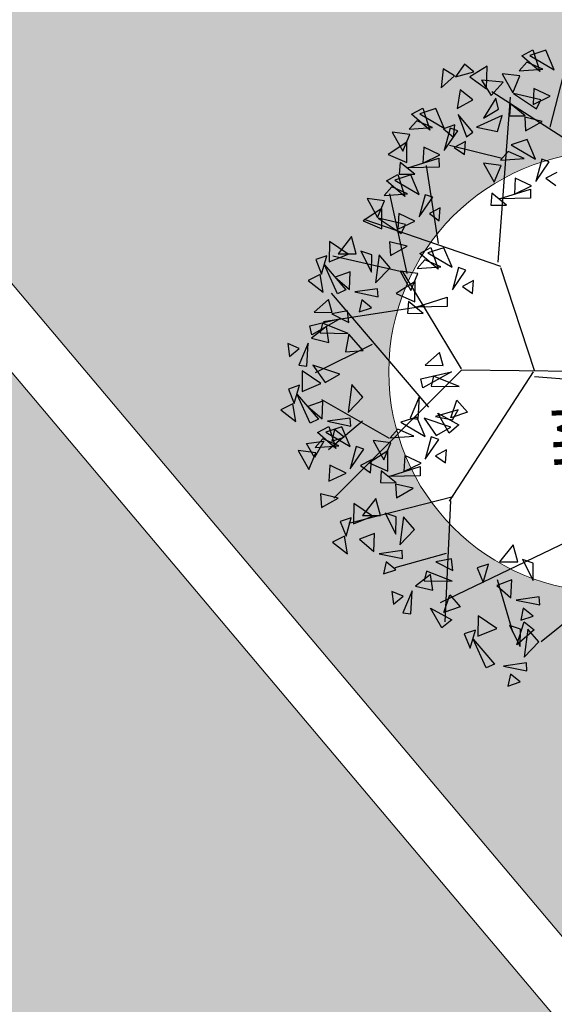
# Model space of a CAD drawing. Units: millimetres. Extents: x 664625 to 665689, y 7462885 to 7471362.
# Drawn here: x 665497 to 665499, y 7471264 to 7471267 of the extents above; entities that cross this region are included whole.
import ezdxf

# ---------------------------------------------------------------- set-up
doc = ezdxf.new("R2010")
doc.units = ezdxf.units.MM
doc.header["$MEASUREMENT"] = 0
for name, color, linetype in [('3', 3, 'Continuous'), ('passeio', 41, 'Continuous'), ('ponto_descricao', 3, 'Continuous'), ('T-ARV', 7, 'Continuous')]:
    doc.layers.add(name, color=color, linetype=linetype)
for name, color, linetype, lineweight in [('T-HACHURA INTERTRAVADO ARRUAMENTO', 253, 'Continuous', 18), ('T-HACHURA INTERTRAVO CALÇADA', 51, 'Continuous', 20), ('T-MF COMUM', 42, 'Continuous', 18), ('T-MF_BLOCO', 3, 'Continuous', 18), ('T-POLÍGONO ITERTRAVADO-ARRUAMENTO', 8, 'Continuous', 18)]:
    doc.layers.add(name, color=color, linetype=linetype, lineweight=lineweight)
doc.styles.add('1mm', font='romans.shx', dxfattribs={"height": 0.25})

# ---------------------------------------------------------------- blocks, each defined once
blk = doc.blocks.new('árvore')
at = {"layer": 'T-ARV', "color": 70}
for p, q in [((1708.615, 605.818), (1708.556, 604.144)), ((1708.646, 604.97), (1708.739, 605.84)), ((1706.177, 605.703), (1705.407, 604.566)), ((1711.112, 605.687), (1711.658, 604.974)), ((1710.418, 605.548), (1711.19, 603.837)), ((1705.825, 605.218), (1705.243, 605.386)), ((1705.173, 605.282), (1704.95, 605.193)), ((1704.95, 605.193), (1705.005, 605.01)), ((1705.005, 605.01), (1705.173, 605.282)), ((1705.474, 605.227), (1705.382, 605.046)), ((1705.563, 605.032), (1705.474, 605.227)), ((1706.218, 605.2), (1706.186, 605.114)), ((1706.437, 605.04), (1706.218, 605.2)), ((1706.339, 605.282), (1706.402, 605.155)), ((1706.402, 605.155), (1706.486, 605.267)), ((1704.942, 605.045), (1705.191, 605.119)), ((1705.191, 605.119), (1705.008, 604.916)), ((1705.164, 605.152), (1705.081, 604.973)), ((1705.176, 604.885), (1705.164, 605.152)), ((1705.51, 605.12), (1705.431, 604.812)), ((1705.612, 605.069), (1705.51, 605.12)), ((1705.757, 605.131), (1705.704, 604.934)), ((1705.858, 604.939), (1705.757, 605.131)), ((1706.186, 605.114), (1706.437, 605.04)), ((1705.008, 604.916), (1704.942, 605.045)), ((1705.081, 604.973), (1705.176, 604.885)), ((1705.382, 605.046), (1705.563, 605.032)), ((1705.431, 604.812), (1705.612, 605.069)), ((1706.182, 605.044), (1705.959, 604.955)), ((1706.013, 604.772), (1706.182, 605.044)), ((1706.483, 604.99), (1706.391, 604.809)), ((1706.572, 604.795), (1706.483, 604.99)), ((1706.624, 604.62), (1706.521, 604.978)), ((1706.521, 604.978), (1706.625, 604.978)), ((1706.625, 604.978), (1706.624, 604.62)), ((1708.578, 604.973), (1707.406, 604.619)), ((1708.593, 604.958), (1710.036, 603.967)), ((1711.241, 604.968), (1711.149, 604.963)), ((1711.149, 604.963), (1711.179, 604.703)), ((1711.179, 604.703), (1711.241, 604.968)), ((1705.235, 604.889), (1705.204, 604.69)), ((1705.424, 604.805), (1705.235, 604.889)), ((1705.689, 604.939), (1705.55, 604.775)), ((1705.683, 604.761), (1705.689, 604.939)), ((1705.704, 604.934), (1705.858, 604.939)), ((1705.959, 604.955), (1706.013, 604.772)), ((1706.173, 604.915), (1706.089, 604.736)), ((1706.185, 604.648), (1706.173, 604.915)), ((1710.764, 604.905), (1710.719, 604.783)), ((1710.719, 604.783), (1710.961, 604.898)), ((1710.961, 604.898), (1710.764, 604.905)), ((1711.364, 604.888), (1711.272, 604.78)), ((1711.407, 604.747), (1711.364, 604.888)), ((1711.427, 604.786), (1711.52, 604.896)), ((1711.659, 604.947), (1711.512, 604.825)), ((1711.52, 604.896), (1711.686, 604.696)), ((1711.828, 604.776), (1711.659, 604.947)), ((1705.204, 604.69), (1705.424, 604.805)), ((1707.341, 604.59), (1705.474, 604.777)), ((1705.55, 604.775), (1705.683, 604.761)), ((1706.089, 604.736), (1706.185, 604.648)), ((1706.391, 604.809), (1706.572, 604.795)), ((1711.272, 604.78), (1711.407, 604.747)), ((1711.686, 604.696), (1711.427, 604.786)), ((1711.508, 604.741), (1711.464, 604.618)), ((1711.705, 604.733), (1711.508, 604.741)), ((1711.512, 604.825), (1711.828, 604.776)), ((1711.985, 604.803), (1711.894, 604.799)), ((1711.894, 604.799), (1711.923, 604.539)), ((1711.923, 604.539), (1711.985, 604.803)), ((1705.302, 604.699), (1705.271, 604.453)), ((1705.448, 604.559), (1705.302, 604.699)), ((1705.605, 604.637), (1705.478, 604.61)), ((1705.703, 604.466), (1705.605, 604.637)), ((1705.86, 604.619), (1705.678, 604.679)), ((1705.678, 604.679), (1705.805, 604.385)), ((1706.165, 604.666), (1706.005, 604.071)), ((1706.244, 604.652), (1706.213, 604.452)), ((1706.432, 604.568), (1706.244, 604.652)), ((1706.698, 604.701), (1706.558, 604.538)), ((1706.691, 604.523), (1706.698, 604.701)), ((1710.746, 604.73), (1710.551, 604.681)), ((1710.551, 604.681), (1710.742, 604.524)), ((1710.742, 604.524), (1710.746, 604.73)), ((1710.94, 604.492), (1711.536, 604.65)), ((1711.151, 604.642), (1710.948, 604.656)), ((1710.948, 604.656), (1711.006, 604.484)), ((1711.006, 604.484), (1711.151, 604.642)), ((1711.464, 604.618), (1711.705, 604.733)), ((1712.108, 604.723), (1712.016, 604.616)), ((1712.151, 604.582), (1712.108, 604.723)), ((1705.371, 604.507), (1705.115, 604.522)), ((1705.115, 604.522), (1705.232, 604.322)), ((1705.271, 604.453), (1705.448, 604.559)), ((1705.478, 604.61), (1705.703, 604.466)), ((1705.805, 604.385), (1705.86, 604.619)), ((1706.213, 604.452), (1706.432, 604.568)), ((1706.558, 604.538), (1706.691, 604.523)), ((1707.391, 604.619), (1706.819, 603.082)), ((1712.016, 604.616), (1712.151, 604.582)), ((1705.232, 604.322), (1705.371, 604.507)), ((1711.494, 604.473), (1711.346, 604.264)), ((1711.577, 604.257), (1711.494, 604.473)), ((1711.61, 604.203), (1711.899, 604.438)), ((1711.899, 604.438), (1711.939, 604.342)), ((1705.174, 604.367), (1705.086, 604.266)), ((1705.228, 604.159), (1705.174, 604.367)), ((1705.492, 604.349), (1705.377, 604.209)), ((1705.588, 604.17), (1705.492, 604.349)), ((1705.859, 604.341), (1705.654, 604.178)), ((1705.911, 604.266), (1705.859, 604.341)), ((1707.543, 604.306), (1707.606, 604.18)), ((1707.69, 604.291), (1707.543, 604.306)), ((1707.606, 604.18), (1707.69, 604.291)), ((1710.969, 604.331), (1710.763, 604.396)), ((1710.763, 604.396), (1710.802, 604.268)), ((1710.802, 604.268), (1710.969, 604.331)), ((1711.939, 604.342), (1711.61, 604.203)), ((1705.086, 604.266), (1705.228, 604.159)), ((1705.377, 604.209), (1705.588, 604.17)), ((1705.654, 604.178), (1705.911, 604.266)), ((1705.962, 604.253), (1706.026, 604.126)), ((1706.109, 604.238), (1705.962, 604.253)), ((1706.026, 604.126), (1706.109, 604.238)), ((1707.422, 604.224), (1707.39, 604.138)), ((1707.641, 604.064), (1707.422, 604.224)), ((1708.893, 604.085), (1709.034, 604.2)), ((1709.034, 604.2), (1709.094, 604.011)), ((1711.346, 604.264), (1711.577, 604.257)), ((1711.713, 604.167), (1711.508, 604.232)), ((1711.508, 604.232), (1711.547, 604.103)), ((1705.215, 604.149), (1705.131, 604.02)), ((1705.346, 603.993), (1705.215, 604.149)), ((1705.909, 604.119), (1705.769, 604.14)), ((1705.769, 604.14), (1705.812, 604.008)), ((1705.841, 604.171), (1705.809, 604.085)), ((1705.809, 604.085), (1706.06, 604.01)), ((1705.812, 604.008), (1705.909, 604.119)), ((1706.06, 604.01), (1705.841, 604.171)), ((1707.386, 604.069), (1707.163, 603.98)), ((1707.217, 603.797), (1707.386, 604.069)), ((1707.39, 604.138), (1707.641, 604.064)), ((1708.54, 604.144), (1707.426, 603.512)), ((1708.556, 604.144), (1709.97, 602.662)), ((1708.741, 604.115), (1708.617, 603.826)), ((1708.727, 603.797), (1708.741, 604.115)), ((1709.094, 604.011), (1708.893, 604.085)), ((1709.117, 604.029), (1709.005, 604.096)), ((1709.005, 604.096), (1709.072, 603.837)), ((1709.038, 603.863), (1709.176, 604.1)), ((1709.176, 604.1), (1709.267, 603.987)), ((1711.547, 604.103), (1711.713, 604.167)), ((1705.131, 604.02), (1705.346, 603.993)), ((1705.805, 604.015), (1705.582, 603.926)), ((1705.637, 603.743), (1705.805, 604.015)), ((1706.106, 603.961), (1706.014, 603.78)), ((1706.195, 603.766), (1706.106, 603.961)), ((1707.163, 603.98), (1707.217, 603.797)), ((1707.828, 603.645), (1707.725, 604.003)), ((1707.725, 604.003), (1707.828, 604.002)), ((1707.828, 604.002), (1707.828, 603.645)), ((1708.643, 603.682), (1708.57, 604.032)), ((1708.57, 604.032), (1708.744, 603.703)), ((1709.267, 603.987), (1709.038, 603.863)), ((1709.072, 603.837), (1709.117, 604.029)), ((1709.198, 604.009), (1709.09, 603.708)), ((1709.29, 603.841), (1709.198, 604.009)), ((1709.989, 604.015), (1710.265, 602.823)), ((1710.036, 603.983), (1711.406, 603.885)), ((1710.824, 603.99), (1710.691, 603.977)), ((1710.691, 603.977), (1710.721, 603.801)), ((1710.721, 603.801), (1710.824, 603.99)), ((1710.948, 603.979), (1710.824, 603.69)), ((1710.934, 603.661), (1710.948, 603.979)), ((1711.1, 603.949), (1711.241, 604.064)), ((1711.241, 604.064), (1711.301, 603.875)), ((1711.246, 603.727), (1711.384, 603.964)), ((1711.384, 603.964), (1711.474, 603.851)), ((1705.574, 603.778), (1705.823, 603.853)), ((1705.582, 603.926), (1705.637, 603.743)), ((1705.823, 603.853), (1705.639, 603.649)), ((1705.796, 603.885), (1705.713, 603.707)), ((1705.808, 603.618), (1705.796, 603.885)), ((1706.247, 603.591), (1706.144, 603.949)), ((1706.144, 603.949), (1706.248, 603.949)), ((1707.114, 603.92), (1706.224, 603.804)), ((1706.248, 603.949), (1706.247, 603.591)), ((1706.586, 603.868), (1706.555, 603.782)), ((1706.806, 603.708), (1706.586, 603.868)), ((1706.708, 603.95), (1706.771, 603.824)), ((1706.855, 603.935), (1706.708, 603.95)), ((1706.771, 603.824), (1706.855, 603.935)), ((1707.155, 603.832), (1707.404, 603.907)), ((1707.404, 603.907), (1707.22, 603.703)), ((1707.377, 603.939), (1707.293, 603.76)), ((1707.389, 603.672), (1707.377, 603.939)), ((1708.499, 603.939), (1708.349, 603.902)), ((1708.349, 603.902), (1708.488, 603.736)), ((1708.488, 603.736), (1708.499, 603.939)), ((1709.09, 603.708), (1709.29, 603.841)), ((1709.335, 603.869), (1709.303, 603.784)), ((1709.554, 603.709), (1709.335, 603.869)), ((1709.456, 603.952), (1709.519, 603.825)), ((1709.603, 603.936), (1709.456, 603.952)), ((1709.519, 603.825), (1709.603, 603.936)), ((1710.632, 603.921), (1710.778, 603.334)), ((1711.301, 603.875), (1711.1, 603.949)), ((1711.474, 603.851), (1711.246, 603.727)), ((1705.639, 603.649), (1705.574, 603.778)), ((1706.014, 603.78), (1706.195, 603.766)), ((1706.555, 603.782), (1706.806, 603.708)), ((1707.22, 603.703), (1707.155, 603.832)), ((1707.293, 603.76), (1707.389, 603.672)), ((1708.966, 603.764), (1707.647, 602.691)), ((1707.82, 603.747), (1707.967, 602.591)), ((1708.617, 603.826), (1708.727, 603.797)), ((1709.303, 603.784), (1709.554, 603.709)), ((1711.044, 603.759), (1710.864, 603.736)), ((1710.864, 603.736), (1710.991, 603.563)), ((1710.991, 603.563), (1711.044, 603.759)), ((1705.713, 603.707), (1705.808, 603.618)), ((1705.867, 603.623), (1705.836, 603.423)), ((1706.055, 603.539), (1705.867, 603.623)), ((1706.321, 603.672), (1706.181, 603.508)), ((1706.315, 603.494), (1706.321, 603.672)), ((1706.551, 603.713), (1706.327, 603.623)), ((1706.327, 603.623), (1706.382, 603.44)), ((1706.382, 603.44), (1706.551, 603.713)), ((1706.851, 603.658), (1706.759, 603.477)), ((1706.94, 603.463), (1706.851, 603.658)), ((1707.448, 603.676), (1707.417, 603.477)), ((1707.636, 603.592), (1707.448, 603.676)), ((1707.535, 603.643), (1707.669, 603.425)), ((1707.766, 603.635), (1707.535, 603.643)), ((1707.669, 603.425), (1707.766, 603.635)), ((1707.902, 603.726), (1707.762, 603.562)), ((1707.895, 603.548), (1707.902, 603.726)), ((1708.744, 603.703), (1708.643, 603.682)), ((1709.099, 603.639), (1708.839, 603.66)), ((1708.839, 603.66), (1709.086, 603.548)), ((1709.299, 603.714), (1709.076, 603.625)), ((1709.076, 603.625), (1709.13, 603.442)), ((1709.086, 603.548), (1709.099, 603.639)), ((1709.13, 603.442), (1709.299, 603.714)), ((1709.6, 603.66), (1709.508, 603.478)), ((1709.689, 603.464), (1709.6, 603.66)), ((1709.741, 603.29), (1709.638, 603.648)), ((1709.638, 603.648), (1709.741, 603.647)), ((1709.741, 603.647), (1709.741, 603.29)), ((1710.824, 603.69), (1710.934, 603.661)), ((1705.836, 603.423), (1706.055, 603.539)), ((1705.954, 603.59), (1706.088, 603.372)), ((1706.185, 603.582), (1705.954, 603.59)), ((1706.088, 603.372), (1706.185, 603.582)), ((1706.181, 603.508), (1706.315, 603.494)), ((1706.32, 603.476), (1706.569, 603.55)), ((1706.569, 603.55), (1706.385, 603.347)), ((1706.542, 603.583), (1706.458, 603.404)), ((1707.443, 603.557), (1706.536, 603.381)), ((1706.554, 603.316), (1706.542, 603.583)), ((1706.887, 603.551), (1706.808, 603.242)), ((1706.989, 603.5), (1706.887, 603.551)), ((1707.134, 603.562), (1707.081, 603.365)), ((1707.235, 603.37), (1707.134, 603.562)), ((1707.426, 603.512), (1707.228, 602.717)), ((1707.417, 603.477), (1707.636, 603.592)), ((1707.762, 603.562), (1707.895, 603.548)), ((1709.29, 603.584), (1709.206, 603.406)), ((1709.302, 603.317), (1709.29, 603.584)), ((1709.882, 603.563), (1709.83, 603.366)), ((1709.984, 603.372), (1709.882, 603.563)), ((1710.351, 603.568), (1710.203, 603.446)), ((1710.52, 603.397), (1710.351, 603.568)), ((1711.307, 603.503), (1711.046, 603.524)), ((1711.046, 603.524), (1711.293, 603.412)), ((1706.385, 603.347), (1706.32, 603.476)), ((1706.458, 603.404), (1706.554, 603.316)), ((1706.759, 603.477), (1706.94, 603.463)), ((1706.808, 603.242), (1706.989, 603.5)), ((1709.206, 603.406), (1709.302, 603.317)), ((1709.508, 603.478), (1709.689, 603.464)), ((1710.203, 603.446), (1710.52, 603.397)), ((1710.677, 603.424), (1710.586, 603.42)), ((1710.586, 603.42), (1710.615, 603.16)), ((1710.615, 603.16), (1710.677, 603.424)), ((1711.104, 603.418), (1711.045, 603.291)), ((1711.191, 603.307), (1711.104, 603.418)), ((1711.293, 603.412), (1711.307, 603.503)), ((1706.612, 603.32), (1706.582, 603.121)), ((1706.801, 603.236), (1706.612, 603.32)), ((1706.699, 603.287), (1706.834, 603.069)), ((1706.93, 603.279), (1706.699, 603.287)), ((1707.081, 603.365), (1707.235, 603.37)), ((1707.373, 603.364), (1707.226, 603.242)), ((1707.542, 603.193), (1707.373, 603.364)), ((1709.309, 603.309), (1708.854, 602.553)), ((1709.361, 603.321), (1709.33, 603.122)), ((1709.549, 603.238), (1709.361, 603.321)), ((1709.448, 603.288), (1709.582, 603.07)), ((1709.679, 603.28), (1709.448, 603.288)), ((1709.815, 603.371), (1709.675, 603.207)), ((1709.808, 603.193), (1709.815, 603.371)), ((1709.83, 603.366), (1709.984, 603.372)), ((1710.2, 603.362), (1710.155, 603.239)), ((1710.155, 603.239), (1710.397, 603.354)), ((1710.397, 603.354), (1710.2, 603.362)), ((1710.8, 603.344), (1710.708, 603.237)), ((1710.843, 603.203), (1710.8, 603.344)), ((1711.045, 603.291), (1711.191, 603.307)), ((1706.582, 603.121), (1706.801, 603.236)), ((1706.834, 603.069), (1706.93, 603.279)), ((1707.226, 603.242), (1707.542, 603.193)), ((1707.699, 603.221), (1707.608, 603.216)), ((1707.608, 603.216), (1707.637, 602.956)), ((1707.637, 602.956), (1707.699, 603.221)), ((1709.33, 603.122), (1709.549, 603.238)), ((1709.582, 603.07), (1709.679, 603.28)), ((1709.675, 603.207), (1709.808, 603.193)), ((1710.182, 603.187), (1709.987, 603.137)), ((1710.178, 602.981), (1710.182, 603.187)), ((1710.708, 603.237), (1710.843, 603.203)), ((1707.222, 603.158), (1707.178, 603.036)), ((1707.178, 603.036), (1707.419, 603.151)), ((1707.419, 603.151), (1707.222, 603.158)), ((1707.822, 603.141), (1707.73, 603.033)), ((1707.866, 603), (1707.822, 603.141)), ((1708.24, 603.137), (1708.546, 602.483)), ((1709.547, 603.097), (1709.61, 602.971)), ((1709.693, 603.082), (1709.547, 603.097)), ((1709.61, 602.971), (1709.693, 603.082)), ((1709.987, 603.137), (1710.178, 602.981)), ((1710.186, 603.094), (1710.037, 602.885)), ((1710.268, 602.878), (1710.186, 603.094)), ((1710.587, 603.099), (1710.384, 603.113)), ((1710.384, 603.113), (1710.442, 602.941)), ((1710.442, 602.941), (1710.587, 603.099)), ((1707.205, 602.983), (1707.009, 602.934)), ((1707.201, 602.777), (1707.205, 602.983)), ((1707.73, 603.033), (1707.866, 603)), ((1708.305, 603.034), (1708.114, 602.876)), ((1708.316, 602.833), (1708.305, 603.034)), ((1708.833, 603.018), (1708.686, 602.896)), ((1709.003, 602.847), (1708.833, 603.018)), ((1709.107, 603.007), (1709.42, 602.615)), ((1709.425, 603.015), (1709.393, 602.93)), ((1709.644, 602.855), (1709.425, 603.015)), ((1707.009, 602.934), (1707.201, 602.777)), ((1707.208, 602.89), (1707.06, 602.682)), ((1707.291, 602.674), (1707.208, 602.89)), ((1707.324, 602.621), (1707.613, 602.855)), ((1707.609, 602.895), (1707.407, 602.909)), ((1707.407, 602.909), (1707.464, 602.737)), ((1707.464, 602.737), (1707.609, 602.895)), ((1707.613, 602.855), (1707.653, 602.759)), ((1707.985, 602.88), (1707.851, 602.866)), ((1707.851, 602.866), (1707.882, 602.691)), ((1707.882, 602.691), (1707.985, 602.88)), ((1708.108, 602.868), (1707.984, 602.579)), ((1708.094, 602.55), (1708.108, 602.868)), ((1708.114, 602.876), (1708.316, 602.833)), ((1708.686, 602.896), (1709.003, 602.847)), ((1709.16, 602.875), (1709.068, 602.87)), ((1709.068, 602.87), (1709.098, 602.61)), ((1709.098, 602.61), (1709.16, 602.875)), ((1709.389, 602.86), (1709.166, 602.771)), ((1709.221, 602.588), (1709.389, 602.86)), ((1709.393, 602.93), (1709.644, 602.855)), ((1710.037, 602.885), (1710.268, 602.878)), ((1710.405, 602.788), (1710.2, 602.853)), ((1710.2, 602.853), (1710.238, 602.724)), ((1707.653, 602.759), (1707.324, 602.621)), ((1708.01, 602.435), (1707.937, 602.785)), ((1707.937, 602.785), (1708.112, 602.456)), ((1708.566, 602.762), (1708.457, 602.461)), ((1708.657, 602.594), (1708.566, 602.762)), ((1709.166, 602.771), (1709.221, 602.588)), ((1709.283, 602.795), (1709.191, 602.687)), ((1709.326, 602.654), (1709.283, 602.795)), ((1709.38, 602.73), (1709.297, 602.551)), ((1709.392, 602.463), (1709.38, 602.73)), ((1709.69, 602.806), (1709.598, 602.624)), ((1709.779, 602.61), (1709.69, 602.806)), ((1710.238, 602.724), (1710.405, 602.788)), ((1710.608, 602.801), (1710.406, 602.772)), ((1710.406, 602.772), (1710.471, 602.633)), ((1710.471, 602.633), (1710.608, 602.801)), ((1707.06, 602.682), (1707.291, 602.674)), ((1707.427, 602.584), (1707.222, 602.649)), ((1707.222, 602.649), (1707.261, 602.521)), ((1707.866, 602.692), (1707.717, 602.655)), ((1707.717, 602.655), (1707.855, 602.489)), ((1707.855, 602.489), (1707.866, 602.692)), ((1708.204, 602.649), (1708.024, 602.625)), ((1708.024, 602.625), (1708.152, 602.452)), ((1708.152, 602.452), (1708.204, 602.649)), ((1709.158, 602.623), (1709.407, 602.698)), ((1709.224, 602.494), (1709.158, 602.623)), ((1709.191, 602.687), (1709.326, 602.654)), ((1709.407, 602.698), (1709.224, 602.494)), ((1709.598, 602.624), (1709.779, 602.61)), ((1709.973, 602.709), (1709.92, 602.512)), ((1710.074, 602.518), (1709.973, 602.709)), ((1707.261, 602.521), (1707.427, 602.584)), ((1707.631, 602.597), (1707.429, 602.569)), ((1707.429, 602.569), (1707.494, 602.429)), ((1707.494, 602.429), (1707.631, 602.597)), ((1707.984, 602.579), (1708.094, 602.55)), ((1708.457, 602.461), (1708.657, 602.594)), ((1708.669, 602.545), (1708.52, 602.336)), ((1708.751, 602.329), (1708.669, 602.545)), ((1708.784, 602.275), (1709.073, 602.509)), ((1709.07, 602.549), (1708.867, 602.563)), ((1708.867, 602.563), (1708.925, 602.391)), ((1708.925, 602.391), (1709.07, 602.549)), ((1709.073, 602.509), (1709.113, 602.414)), ((1709.297, 602.551), (1709.392, 602.463)), ((1709.343, 602.367), (1709.322, 602.564)), ((1709.322, 602.564), (1709.504, 602.451)), ((1709.92, 602.512), (1710.074, 602.518)), ((1708.112, 602.456), (1708.01, 602.435)), ((1708.467, 602.392), (1708.206, 602.413)), ((1708.206, 602.413), (1708.454, 602.302)), ((1708.454, 602.302), (1708.467, 602.392)), ((1709.113, 602.414), (1708.784, 602.275)), ((1709.504, 602.451), (1709.343, 602.367)), ((1709.451, 602.467), (1709.42, 602.268)), ((1709.639, 602.383), (1709.451, 602.467)), ((1708.264, 602.307), (1708.205, 602.181)), ((1708.352, 602.196), (1708.264, 602.307)), ((1708.52, 602.336), (1708.751, 602.329)), ((1708.888, 602.238), (1708.682, 602.303)), ((1708.682, 602.303), (1708.721, 602.175)), ((1709.42, 602.268), (1709.639, 602.383)), ((1708.205, 602.181), (1708.352, 602.196)), ((1708.721, 602.175), (1708.888, 602.238)), ((1709.091, 602.251), (1708.889, 602.223)), ((1708.889, 602.223), (1708.954, 602.083)), ((1708.954, 602.083), (1709.091, 602.251))]:
    blk.add_line(p, q, dxfattribs=at)

msp = doc.modelspace()

# ---------------------------------------------------------------- hatches: boundary and pattern name
at = {"layer": 'passeio'}
h = msp.add_hatch(dxfattribs=at)
h.set_pattern_fill('AR-HBONE,_O', color=256, scale=0.06, angle=3.0769)
h.set_pattern_definition([(48.0769085358, (0, 0), (-0.018218366235, 0.338921954337), [0.72, -0.24]), (138.0769085358, (0.16035, 0.17857), (-0.018218366235, 0.338921954337), [0.72, -0.24])])
edge = h.paths.add_edge_path()
edge.add_line((665485.9018, 7471317.2116), (665486.3482, 7471316.8107))
edge = h.paths.add_edge_path()
edge.add_line((665486.3255, 7471317.2344), (665485.9246, 7471316.7879))
edge = h.paths.add_edge_path()
edge.add_line((665485.001, 7471316.7225), (665484.6001, 7471316.2761))
edge = h.paths.add_edge_path()
edge.add_line((665484.5774, 7471316.6998), (665485.0238, 7471316.2989))
edge = h.paths.add_edge_path()
edge.add_line((665486.9729, 7471315.3564), (665487.4194, 7471314.9555))
edge = h.paths.add_edge_path()
edge.add_line((665487.3966, 7471315.3792), (665486.9957, 7471314.9328))
edge = h.paths.add_edge_path()
edge.add_line((665491.4667, 7471314.927), (665491.0658, 7471314.4806))
edge = h.paths.add_edge_path()
edge.add_line((665491.0431, 7471314.9042), (665491.4895, 7471314.5034))
edge = h.paths.add_edge_path()
edge.add_line((665495.3337, 7471309.7519), (665495.7491, 7471308.9962))
edge.add_line((665495.7491, 7471308.9962), (665495.49, 7471308.8538))
edge = h.paths.add_edge_path()
edge.add_line((665495.3337, 7471309.7519), (665495.0746, 7471309.6095))
edge = h.paths.add_edge_path()
edge.add_line((665495.2041, 7471309.6807), (665495.6196, 7471308.925))
edge.add_line((665495.6857, 7471308.9613), (665495.2702, 7471309.717))
edge = h.paths.add_edge_path()
edge.add_line((665495.138, 7471309.6444), (665495.5535, 7471308.8886))
edge.add_line((665495.49, 7471308.8538), (665495.0746, 7471309.6095))
edge = h.paths.add_edge_path()
edge.add_line((665490.4966, 7471308.756), (665490.0957, 7471308.3096))
edge = h.paths.add_edge_path()
edge.add_line((665490.0729, 7471308.7333), (665490.5193, 7471308.3324))
edge = h.paths.add_edge_path()
edge.add_line((665496.2007, 7471305.9582), (665496.6471, 7471305.5573))
edge = h.paths.add_edge_path()
edge.add_line((665496.6243, 7471305.981), (665496.2235, 7471305.5345))
edge = h.paths.add_edge_path()
edge.add_line((665501.6024, 7471305.3272), (665502.0488, 7471304.9263))
edge = h.paths.add_edge_path()
edge.add_line((665502.026, 7471305.35), (665501.6251, 7471304.9036))
edge = h.paths.add_edge_path()
edge.add_line((665497.1246, 7471304.6058), (665497.571, 7471304.2049))
edge = h.paths.add_edge_path()
edge.add_line((665497.5483, 7471304.6286), (665497.1474, 7471304.1822))
edge = h.paths.add_edge_path()
edge.add_line((665491.9655, 7471304.1583), (665491.5646, 7471303.7118))
edge = h.paths.add_edge_path()
edge.add_line((665491.5418, 7471304.1355), (665491.9882, 7471303.7346))
edge = h.paths.add_edge_path()
edge.add_line((665498.6844, 7471304.2791), (665499.1308, 7471303.8782))
edge = h.paths.add_edge_path()
edge.add_line((665499.1081, 7471304.3019), (665498.7072, 7471303.8554))
edge = h.paths.add_edge_path()
edge.add_line((665504.4546, 7471301.635), (665504.9011, 7471301.2341))
edge = h.paths.add_edge_path()
edge.add_line((665504.8783, 7471301.6578), (665504.4774, 7471301.2113))
edge = h.paths.add_edge_path()
edge.add_line((665499.2029, 7471300.7819), (665499.6493, 7471300.381))
edge = h.paths.add_edge_path()
edge.add_line((665499.6265, 7471300.8046), (665499.2256, 7471300.3582))
edge = h.paths.add_edge_path()
edge.add_line((665500.7708, 7471297.962), (665500.3699, 7471297.5155))
edge = h.paths.add_edge_path()
edge.add_line((665500.3471, 7471297.9392), (665500.7935, 7471297.5383))
edge = h.paths.add_edge_path()
edge.add_line((665508.7907, 7471297.581), (665509.1962, 7471296.1115))
edge = h.paths.add_edge_path()
edge.add_line((665508.7907, 7471297.581), (665509.1962, 7471296.1115))
edge = h.paths.add_edge_path()
edge.add_line((665509.6443, 7471297.2251), (665508.3426, 7471296.4674))
edge = h.paths.add_edge_path()
edge.add_line((665502.7236, 7471296.2844), (665502.3227, 7471295.8379))
edge = h.paths.add_edge_path()
edge.add_line((665502.3, 7471296.2616), (665502.7464, 7471295.8607))
edge = h.paths.add_edge_path()
edge.add_line((665480.6403, 7471294.1499), (665480.4398, 7471293.9267))
edge = h.paths.add_edge_path()
edge.add_line((665480.4285, 7471294.1385), (665480.6517, 7471293.938))
edge = h.paths.add_edge_path()
edge.add_line((665497.1423, 7471294.4021), (665497.5888, 7471294.0012))
edge = h.paths.add_edge_path()
edge.add_line((665497.566, 7471294.4248), (665497.1651, 7471293.9784))
edge = h.paths.add_edge_path()
edge.add_line((665502.3705, 7471290.5572), (665501.9696, 7471290.1107))
edge = h.paths.add_edge_path()
edge.add_line((665501.9469, 7471290.5344), (665502.3933, 7471290.1335))
edge = h.paths.add_edge_path()
edge.add_line((665492.5897, 7471288.7784), (665492.7155, 7471288.5108))
edge = h.paths.add_edge_path()
edge.add_line((665492.5897, 7471288.7784), (665491.8093, 7471288.4113))
edge.add_line((665491.8093, 7471288.4113), (665491.9352, 7471288.1438))
edge = h.paths.add_edge_path()
edge.add_line((665492.6205, 7471288.7128), (665491.8401, 7471288.3458))
edge.add_line((665491.8723, 7471288.2775), (665492.6526, 7471288.6446))
edge = h.paths.add_edge_path()
edge.add_line((665492.7155, 7471288.5108), (665491.9352, 7471288.1438))
edge.add_line((665491.9044, 7471288.2093), (665492.6847, 7471288.5763))
edge = h.paths.add_edge_path()
edge.add_line((665485.4322, 7471287.4635), (665485.0313, 7471287.0171))
edge = h.paths.add_edge_path()
edge.add_line((665485.0085, 7471287.4407), (665485.4549, 7471287.0399))
edge = h.paths.add_edge_path()
edge.add_line((665499.1104, 7471286.6666), (665499.5568, 7471286.2657))
edge = h.paths.add_edge_path()
edge.add_line((665499.534, 7471286.6893), (665499.1332, 7471286.2429))
edge = h.paths.add_edge_path()
edge.add_line((665485.1687, 7471285.2862), (665484.7678, 7471284.8398))
edge = h.paths.add_edge_path()
edge.add_line((665484.745, 7471285.2634), (665485.1914, 7471284.8626))
edge = h.paths.add_edge_path()
edge.add_line((665506.6121, 7471283.9353), (665506.2112, 7471283.4889))
edge = h.paths.add_edge_path()
edge.add_line((665506.1884, 7471283.9125), (665506.6349, 7471283.5116))
edge = h.paths.add_edge_path()
edge.add_line((665506.6958, 7471282.9722), (665506.5892, 7471281.8005))
edge = h.paths.add_edge_path()
edge.add_line((665506.6958, 7471282.9722), (665506.5892, 7471281.8005))
edge = h.paths.add_edge_path()
edge.add_line((665506.6958, 7471282.9722), (665507.5974, 7471282.8788))
edge = h.paths.add_edge_path()
edge.add_line((665506.6958, 7471282.9722), (665507.4908, 7471281.7071))
edge = h.paths.add_edge_path()
edge.add_line((665502.1165, 7471277.5848), (665501.7156, 7471277.1384))
edge = h.paths.add_edge_path()
edge.add_line((665501.6928, 7471277.562), (665502.1392, 7471277.1612))
edge = h.paths.add_edge_path()
edge.add_line((665491.5051, 7471275.4622), (665491.1042, 7471275.0158))
edge = h.paths.add_edge_path()
edge.add_line((665491.0815, 7471275.4394), (665491.5279, 7471275.0385))
edge = h.paths.add_edge_path()
edge.add_line((665505.5034, 7471274.6724), (665505.9498, 7471274.2715))
edge = h.paths.add_edge_path()
edge.add_line((665505.9271, 7471274.6952), (665505.5262, 7471274.2488))
edge = h.paths.add_edge_path()
edge.add_line((665495.6562, 7471270.3376), (665495.2553, 7471269.8912))
edge = h.paths.add_edge_path()
edge.add_line((665495.2325, 7471270.3148), (665495.6789, 7471269.9139))
edge = h.paths.add_edge_path()
edge.add_line((665501.894, 7471268.2294), (665502.3405, 7471267.8285))
edge = h.paths.add_edge_path()
edge.add_line((665502.3177, 7471268.2522), (665501.9168, 7471267.8057))
edge = h.paths.add_edge_path()
edge.add_line((665500.8852, 7471266.7297), (665500.0747, 7471265.7861))
edge = h.paths.add_edge_path()
edge.add_line((665500.8852, 7471266.7297), (665500.0747, 7471265.7861))
edge = h.paths.add_edge_path()
edge.add_line((665500.0081, 7471266.6631), (665500.9517, 7471265.8527))
edge = h.paths.add_edge_path()
edge.add_line((665505.3642, 7471265.6856), (665505.2001, 7471264.794))
edge.add_line((665505.2001, 7471264.794), (665506.0917, 7471264.6298))
edge = h.paths.add_edge_path()
edge.add_line((665505.3642, 7471265.6856), (665505.2001, 7471264.794))
edge.add_line((665505.2001, 7471264.794), (665506.0917, 7471264.6298))
edge = h.paths.add_edge_path()
edge.add_line((665506.2559, 7471265.5215), (665505.2001, 7471264.794))
h.paths.add_polyline_path([(665485.9243, 7471326.5578), (665483.1817, 7471325.0047), (665482.6834, 7471325.8637), (665481.1535, 7471324.9761), (665482.591, 7471322.5795), (665480.9703, 7471321.6835), (665487.477, 7471310.3041, -0.208813), (665488.1892, 7471310.2823, -0.114939), (665488.9992, 7471309.745, -0.193729), (665489.2518, 7471308.9574, -0.213248), (665488.8183, 7471308.02), (665491.9922, 7471302.615), (665492.3087, 7471302.7981), (665492.8032, 7471301.9479), (665492.4867, 7471301.7648), (665496.951, 7471294.0892), (665496.6052, 7471293.8881), (665496.4497, 7471294.1555), (665484.7782, 7471287.3846, -0.672753), (665483.9842, 7471285.6711, -0.401101), (665483.1802, 7471286.4691, -0.389351), (665483.6203, 7471287.3428), (665480.0819, 7471293.4328), (665480.896, 7471293.9289), (665479.6153, 7471296.1517), (665474.612, 7471304.8356), (665473.0345, 7471303.9643), (665477.6528, 7471295.8846), (665482.8571, 7471286.8929), (665483.425, 7471285.4692), (665485.9022, 7471280.8365), (665486.6571, 7471279.6455), (665487.8583, 7471277.417), (665488.6356, 7471276.2028), (665490.1665, 7471274.6387), (665494.4968, 7471269.3997), (665499.021, 7471264.0352, 0.255876), (665503.1082, 7471262.4437, 0.236375), (665505.91, 7471264.3611, 0.049085), (665506.2829, 7471267.0777), (665506.9436, 7471276.4491), (665507.4705, 7471280.9947), (665508.1454, 7471289.3013), (665508.3726, 7471291.7908), (665508.5686, 7471293.1866, -0.075537), (665509.9089, 7471297.6505), (665511.2345, 7471299.6059), (665511.4224, 7471299.8469), (665510.4514, 7471301.5246), (665509.8206, 7471301.5207), (665507.7755, 7471301.561), (665505.1633, 7471303.0229), (665500.2776, 7471307.2298), (665499.5856, 7471306.8256, -0.390205), (665499.0255, 7471305.7974, -0.397525), (665498.1448, 7471306.1607, -0.531991), (665498.5078, 7471307.1055), (665498.4481, 7471307.2084, -0.261641), (665497.179, 7471307.3606, -0.228694), (665496.6107, 7471308.4316, -0.199361), (665497.0771, 7471309.5725), (665496.5942, 7471310.4053, -0.114449), (665495.7296, 7471310.4773, -0.166976), (665494.9973, 7471311.0588)])
h.paths.add_polyline_path([(665506.9165, 7471276.0651), (665506.9436, 7471276.4491), (665507.4536, 7471280.8487), (665505.2876, 7471281.148, 0.370945), (665502.4848, 7471278.7041, 0.328636), (665504.041, 7471276.3943)], flags=16)
h.paths.add_polyline_path([(665489.5945, 7471278.9225, 0.18293), (665488.2809, 7471276.7568), (665488.6356, 7471276.2028), (665489.0563, 7471275.773, 0.299106), (665492.453, 7471277.1634, 0.274465), (665491.6936, 7471278.9953, 0.283786), (665489.5945, 7471278.9225)], flags=16)
h.paths.add_polyline_path([(665485.1441, 7471318.0274, 1), (665484.9441, 7471321.7472, 1)], flags=16)
h.paths.add_polyline_path([(665491.1844, 7471309.8, 1), (665491.0172, 7471312.9102, 1)], flags=16)
h.paths.add_polyline_path([(665496.7505, 7471300.7074, 1), (665496.6393, 7471302.7756, 1)], flags=16)
h.paths.add_polyline_path([(665494.4161, 7471304.6381, 1), (665494.306, 7471306.6857, 1)], flags=16)
h.paths.add_polyline_path([(665509.1962, 7471296.1115), (665508.3426, 7471296.4674), (665508.7907, 7471297.581), (665509.6443, 7471297.2251)], flags=16)
h.paths.add_polyline_path([(665506.5892, 7471281.8005), (665507.5974, 7471282.8788), (665507.4908, 7471281.7071)], flags=16)
h.paths.add_polyline_path([(665498.7276, 7471265.3231, 1), (665498.6739, 7471266.3217, 1)], flags=16)
h.paths.add_polyline_path([(665500.0747, 7471265.7861), (665500.9517, 7471265.8527), (665500.8852, 7471266.7297), (665500.0081, 7471266.6631)], flags=16)
h.paths.add_polyline_path([(665499.4422, 7471300.2819, 1), (665499.41, 7471300.881, 1)], flags=16)
h.paths.add_polyline_path([(665502.1862, 7471290.0344, 1), (665502.154, 7471290.6335, 1)], flags=16)
h.paths.add_polyline_path([(665487.2122, 7471314.8564, 1), (665487.18, 7471315.4555, 1)], flags=16)
h.paths.add_polyline_path([(665506.4277, 7471283.4125, 1), (665506.3955, 7471284.0116, 1)], flags=16)
h.paths.add_polyline_path([(665501.9321, 7471277.062, 1), (665501.8999, 7471277.6612, 1)], flags=16)
h.paths.add_polyline_path([(665498.9237, 7471303.7791, 1), (665498.8915, 7471304.3782, 1)], flags=16)
h.paths.add_polyline_path([(665499.3497, 7471286.1665, 1), (665499.3175, 7471286.7657, 1)], flags=16)
h.paths.add_polyline_path([(665502.1334, 7471267.7294, 1), (665502.1012, 7471268.3285, 1)], flags=16)
h.paths.add_polyline_path([(665501.8417, 7471304.8272, 1), (665501.8095, 7471305.4263, 1)], flags=16)
h.paths.add_polyline_path([(665490.3122, 7471308.2333, 1), (665490.28, 7471308.8324, 1)], flags=16)
h.paths.add_polyline_path([(665486.1411, 7471316.7116, 1), (665486.1089, 7471317.3107, 1)], flags=16)
h.paths.add_polyline_path([(665505.7427, 7471274.1724, 1), (665505.7105, 7471274.7715, 1)], flags=16)
h.paths.add_polyline_path([(665496.44, 7471305.4582, 1), (665496.4078, 7471306.0573, 1)], flags=16)
h.paths.add_polyline_path([(665495.4718, 7471269.8148, 1), (665495.4396, 7471270.414, 1)], flags=16)
h.paths.add_polyline_path([(665497.3639, 7471304.1058, 1), (665497.3317, 7471304.705, 1)], flags=16)
h.paths.add_polyline_path([(665491.3208, 7471274.9394, 1), (665491.2886, 7471275.5385, 1)], flags=16)
h.paths.add_polyline_path([(665500.5864, 7471297.4392, 1), (665500.5542, 7471298.0383, 1)], flags=16)
h.paths.add_polyline_path([(665504.694, 7471301.135, 1), (665504.6618, 7471301.7341, 1)], flags=16)
h.paths.add_polyline_path([(665484.8167, 7471316.1998, 1), (665484.7845, 7471316.7989, 1)], flags=16)
h.paths.add_polyline_path([(665497.3817, 7471293.9021, 1), (665497.3495, 7471294.5012, 1)], flags=16)
h.paths.add_polyline_path([(665491.2824, 7471314.4042, 1), (665491.2502, 7471315.0034, 1)], flags=16)
h.paths.add_polyline_path([(665485.2478, 7471286.9407, 1), (665485.2156, 7471287.5399, 1)], flags=16)
h.paths.add_polyline_path([(665484.9843, 7471284.7634, 1), (665484.9521, 7471285.3626, 1)], flags=16)
h.paths.add_polyline_path([(665491.7811, 7471303.6355, 1), (665491.7489, 7471304.2346, 1)], flags=16)
h.paths.add_polyline_path([(665502.5393, 7471295.7616, 1), (665502.5071, 7471296.3607, 1)], flags=16)
h.paths.add_polyline_path([(665480.5481, 7471293.8885, 1), (665480.532, 7471294.188, 1)], flags=16)
h.paths.add_polyline_path([(665497.6372, 7471287.5911), (665496.6549, 7471287.5383), (665497.2286, 7471276.8656), (665498.2109, 7471276.9184)], flags=8)
h.paths.add_polyline_path([(665506.0917, 7471264.6298), (665506.2559, 7471265.5215), (665505.3642, 7471265.6856)])
at = {"layer": 'T-HACHURA INTERTRAVADO ARRUAMENTO'}
h = msp.add_hatch(dxfattribs=at)
h.set_pattern_fill('AR-HBONE,_O', color=256, scale=0.06, angle=3.0769)
h.set_pattern_definition([(48.0769085358, (0, 0), (-0.018218366235, 0.338921954337), [0.72, -0.24]), (138.0769085358, (0.16035, 0.17857), (-0.018218366235, 0.338921954337), [0.72, -0.24])])
edge = h.paths.add_edge_path()
edge.add_line((665498.9215, 7471263.9515), (665497.4425, 7471250.8533))
edge.add_line((665497.4425, 7471250.8533), (665494.6203, 7471250.6315))
edge.add_line((665494.6203, 7471250.6315), (665482.5765, 7471249.6336))
edge.add_line((665482.5765, 7471249.6336), (665478.9265, 7471255.4961))
edge.add_line((665478.9265, 7471255.4961), (665485.8114, 7471259.3716))
edge.add_arc((665486.5389, 7471260.3449), 1.2151, 233.2211, 296.4937)
edge.add_line((665487.081, 7471259.2573), (665487.0956, 7471259.2641))
edge.add_line((665487.0956, 7471259.2641), (665488.5439, 7471260.0889))
edge.add_arc((665486.0162, 7471263.2004), 4.0088, 309.0892, 371.3571)
edge.add_line((665489.9465, 7471263.9898), (665489.1687, 7471265.7907))
edge.add_line((665489.1687, 7471265.7907), (665487.7205, 7471268.3266))
edge.add_arc((665486.278, 7471267.7858), 1.5406, 20.5522, 113.6174)
edge.add_line((665485.6608, 7471269.1973), (665483.9611, 7471268.2147))
edge.add_line((665483.9611, 7471268.2147), (665481.5456, 7471266.7629))
edge.add_arc((665481.9509, 7471265.5048), 1.3218, 107.8587, 216.1817)
edge.add_line((665480.884, 7471264.7245), (665481.4259, 7471263.7722))
edge.add_line((665481.4259, 7471263.7722), (665477.1115, 7471261.3171))
edge.add_line((665477.1115, 7471261.3171), (665471.4778, 7471271.1088))
edge.add_line((665471.4778, 7471271.1088), (665479.7094, 7471275.0263))
edge.add_arc((665477.2877, 7471277.5641), 3.5078, 313.6578, 375.0188)
edge.add_line((665480.6757, 7471278.4731), (665473.3137, 7471291.727))
edge.add_line((665473.3137, 7471291.727), (665465.3438, 7471305.6693))
edge.add_arc((665459.653, 7471301.8117), 6.8751, 34.13225, 66.83702)
edge.add_arc((665460.4574, 7471304.0475), 4.5053, 65.0576, 116.3976)
edge.add_line((665458.4544, 7471308.083), (665450.7062, 7471304.3017))
edge.add_line((665450.7062, 7471304.3017), (665448.6108, 7471307.8844))
edge.add_line((665448.6108, 7471307.8844), (665459.5656, 7471313.1199))
edge.add_arc((665460.7686, 7471309.8136), 3.5184, 75.6083, 109.9946, ccw=False)
edge.add_arc((665460.7512, 7471304.6189), 8.6488, 57.2506, 84.08082, ccw=False)
edge.add_line((665465.4299, 7471311.8929), (665467.762, 7471310.426))
edge.add_line((665467.762, 7471310.426), (665469.8354, 7471309.1154))
edge.add_arc((665470.8475, 7471311.7109), 2.7858, 248.6959, 297.458)
edge.add_line((665472.132, 7471309.2389), (665472.5672, 7471309.4922))
edge.add_line((665472.5672, 7471309.4922), (665474.478, 7471306.2104))
edge.add_line((665474.478, 7471306.2104), (665473.9847, 7471305.9273))
edge.add_line((665473.9847, 7471305.9273), (665472.3796, 7471305.006))
edge.add_line((665472.3796, 7471305.006), (665472.9196, 7471303.9034))
edge.add_line((665472.9196, 7471303.9034), (665477.5401, 7471295.8198))
edge.add_line((665477.5401, 7471295.8198), (665482.7398, 7471286.836))
edge.add_line((665482.7398, 7471286.836), (665483.307, 7471285.4143))
edge.add_line((665483.307, 7471285.4143), (665485.7898, 7471280.7709))
edge.add_line((665485.7898, 7471280.7709), (665486.5448, 7471279.5797))
edge.add_line((665486.5448, 7471279.5797), (665487.7462, 7471277.351))
edge.add_line((665487.7462, 7471277.351), (665488.5333, 7471276.1215))
edge.add_line((665488.5333, 7471276.1215), (665490.0698, 7471274.5517))
edge.add_line((665490.0698, 7471274.5517), (665494.397, 7471269.3164))
edge.add_line((665494.397, 7471269.3164), (665498.9215, 7471263.9515))
edge = h.paths.add_edge_path(flags=0)
edge.add_line((665480.7253, 7471278.7542), (665481.122, 7471277.967))
edge = h.paths.add_edge_path(flags=0)
edge.add_line((665480.7941, 7471278.7889), (665481.1908, 7471278.0017))
edge = h.paths.add_edge_path(flags=0)
edge.add_line((665480.6564, 7471278.7195), (665481.0531, 7471277.9323))
h.paths.add_polyline_path([(665480.5903, 7471278.6862), (665480.8602, 7471278.8222), (665481.2569, 7471278.035), (665480.987, 7471277.899)], flags=16)
h.paths.add_polyline_path([(665474.9409, 7471293.6365), (665477.8595, 7471288.4302), (665478.4576, 7471288.7655), (665475.539, 7471293.9718)], flags=24)

# ---------------------------------------------------------------- linework, layer by layer
at = {"layer": 'T-HACHURA INTERTRAVO CALÇADA'}
msp.add_lwpolyline([(665488.6356, 7471276.2028), (665490.1665, 7471274.6387), (665494.4968, 7471269.3997), (665499.021, 7471264.0352, 0.255876), (665503.1082, 7471262.4437, 0.236375), (665505.91, 7471264.3611, 0.049085), (665506.284, 7471267.0932)], format="xyb", dxfattribs=at)
at = {"layer": 'T-MF COMUM'}
msp.add_circle((665498.7008, 7471265.8224), 0.5, dxfattribs=at)
at = {"layer": 'T-MF_BLOCO', "ltscale": 0.2}
msp.add_lwpolyline([(665488.5333, 7471276.1215), (665490.0698, 7471274.5517), (665494.397, 7471269.3164), (665498.9215, 7471263.9515)], dxfattribs=at)
at = {"layer": 'T-POLÍGONO ITERTRAVADO-ARRUAMENTO', "ltscale": 0.2}
msp.add_lwpolyline([(665490.0698, 7471274.5517), (665494.397, 7471269.3164), (665498.9215, 7471263.9515), (665497.4425, 7471250.8533), (665497.4425, 7471250.8533), (665494.6203, 7471250.6315), (665482.5765, 7471249.6336)], dxfattribs=at)

# ---------------------------------------------------------------- block references
at = {"layer": '3', "color": 3, "xscale": 0.1999999994789873, "yscale": 0.1999999994789872, "zscale": 0.1999999994789872, "rotation": 271.4134064971487}
msp.add_blockref('árvore', (665369.145, 7471604.4528, 0), dxfattribs=at)

# ---------------------------------------------------------------- texts
at = {"layer": 'ponto_descricao', "style": '1mm'}
msp.add_text('MF', height=0.1, rotation=273.0314, dxfattribs=at).set_placement((665498.5695, 7471265.7477))

doc.saveas('drawing.dxf')
